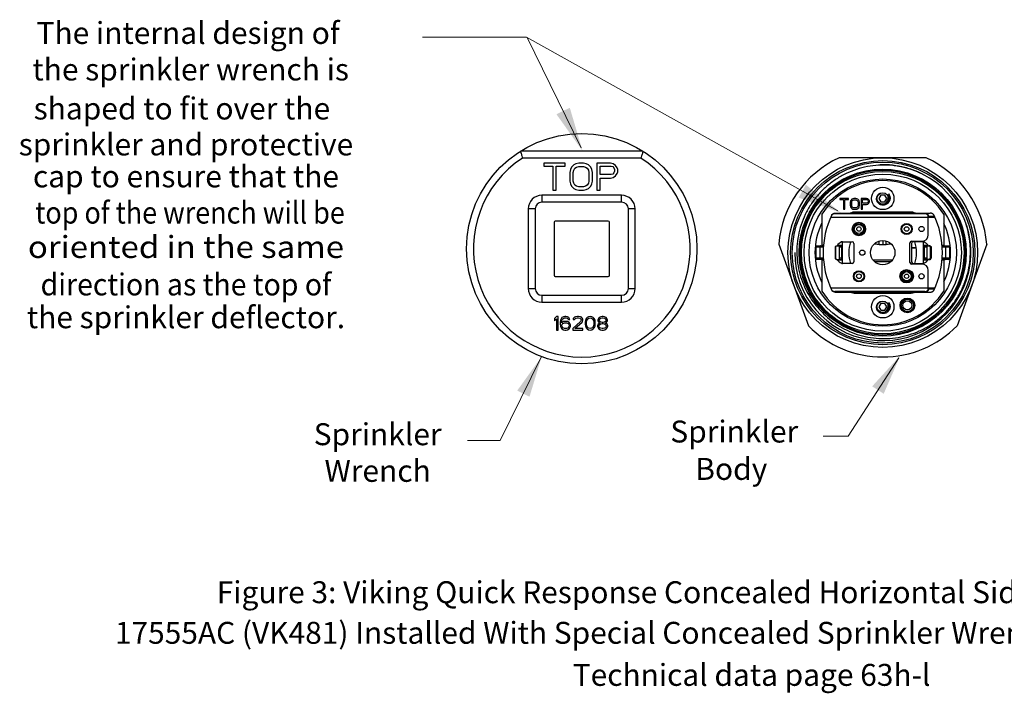
# Model space of a CAD drawing. Extents: x -10.4 to 5.8, y -43.8 to -37.6.
# Drawn here: x -10.4 to -1.3, y -43.8 to -37.6 of the extents above; entities that cross this region are included whole.
import ezdxf
from ezdxf.enums import TextEntityAlignment as Align

# ---------------------------------------------------------------- set-up
doc = ezdxf.new("R2010")
doc.units = 0
doc.header["$LTSCALE"] = 0.2
doc.header["$MEASUREMENT"] = 0
doc.linetypes.add('DASHED2', pattern=[0.375, 0.25, -0.125])
doc.layers.get('0').update_dxf_attribs({"linetype": 'CONTINUOUS'})
doc.layers.add('3', color=3, linetype='CONTINUOUS')
doc.layers.add('PHAM', color=7, linetype='DASHED2')

msp = doc.modelspace()

# ---------------------------------------------------------------- linework, layer by layer
at = {"color": 7, "lineweight": 20}
for p, q in [((-6.636, -37.7374), (-5.6767, -37.7374)), ((-5.9195, -41.4613), (-6.22, -41.4613)), ((-2.7093, -41.4208), (-2.9407, -41.4208))]:
    msp.add_line(p, q, dxfattribs=at)
for p, q in [((-4.6026, -38.7914), (-5.732, -38.7914)), ((-4.621, -38.8544), (-5.7136, -38.8544)), ((-1.9899, -38.8524), (-2.7919, -38.8524)), ((-5.5173, -38.9014), (-5.5173, -38.928)), ((-5.3194, -38.9014), (-5.5173, -38.9014)), ((-5.5173, -38.928), (-5.434, -38.928)), ((-5.434, -38.928), (-5.434, -39.1514)), ((-5.4027, -39.1514), (-5.4027, -38.928)), ((-5.4027, -38.928), (-5.3194, -38.928)), ((-5.3194, -38.928), (-5.3194, -38.9014)), ((-5.2725, -38.9599), (-5.2777, -38.9865)), ((-5.2621, -38.9387), (-5.2725, -38.9599)), ((-5.2413, -38.9174), (-5.2621, -38.9387)), ((-5.2204, -38.9068), (-5.2413, -38.9174)), ((-5.2413, -38.9653), (-5.2309, -38.9493)), ((-5.2309, -38.9493), (-5.2152, -38.9387)), ((-5.1944, -38.9014), (-5.2204, -38.9068)), ((-5.2152, -38.9387), (-5.1944, -38.9334)), ((-5.1527, -38.9014), (-5.1944, -38.9014)), ((-5.1944, -38.9334), (-5.1527, -38.9334)), ((-5.1267, -38.9068), (-5.1527, -38.9014)), ((-5.1527, -38.9334), (-5.1319, -38.9387)), ((-5.1319, -38.9387), (-5.1163, -38.9493)), ((-5.1059, -38.9174), (-5.1267, -38.9068)), ((-5.1163, -38.9493), (-5.1059, -38.9653)), ((-5.085, -38.9387), (-5.1059, -38.9174)), ((-5.0746, -38.9599), (-5.085, -38.9387)), ((-5.0694, -38.9865), (-5.0746, -38.9599)), ((-5.0277, -38.9014), (-5.0277, -39.1514)), ((-4.9027, -38.9014), (-5.0277, -38.9014)), ((-4.9965, -39.0078), (-4.9965, -38.928)), ((-4.9965, -38.928), (-4.8975, -38.928)), ((-4.8767, -38.9068), (-4.9027, -38.9014)), ((-4.8975, -38.928), (-4.8819, -38.9334)), ((-4.8819, -38.9334), (-4.8715, -38.944)), ((-4.8559, -38.9227), (-4.8767, -38.9068)), ((-4.8715, -38.944), (-4.8663, -38.9599)), ((-4.8663, -38.9599), (-4.8663, -38.9759)), ((-4.8402, -38.944), (-4.8559, -38.9227)), ((-4.835, -38.9599), (-4.8402, -38.944)), ((-4.835, -38.9812), (-4.835, -38.9599)), ((-5.2777, -38.9865), (-5.2777, -39.0663)), ((-5.2465, -38.9865), (-5.2413, -38.9653)), ((-5.2465, -39.0663), (-5.2465, -38.9865)), ((-5.1059, -38.9653), (-5.1006, -38.9865)), ((-5.1006, -38.9865), (-5.1006, -39.0663)), ((-5.0694, -39.0663), (-5.0694, -38.9865)), ((-4.8975, -39.0078), (-4.9965, -39.0078)), ((-4.9965, -39.1514), (-4.9965, -39.0397)), ((-4.9965, -39.0397), (-4.9027, -39.0397)), ((-4.9027, -39.0397), (-4.8767, -39.0344)), ((-4.8819, -39.0025), (-4.8975, -39.0078)), ((-4.8715, -38.9919), (-4.8819, -39.0025)), ((-4.8767, -39.0344), (-4.8559, -39.0185)), ((-4.8663, -38.9759), (-4.8715, -38.9919)), ((-4.8559, -39.0185), (-4.8402, -38.9972)), ((-4.8402, -38.9972), (-4.835, -38.9812)), ((-5.2777, -39.0663), (-5.2725, -39.0929)), ((-5.2725, -39.0929), (-5.2621, -39.1142)), ((-5.2621, -39.1142), (-5.2413, -39.1355)), ((-5.2413, -39.0876), (-5.2465, -39.0663)), ((-5.2309, -39.1036), (-5.2413, -39.0876)), ((-5.2413, -39.1355), (-5.2204, -39.1461)), ((-5.2152, -39.1142), (-5.2309, -39.1036)), ((-5.1944, -39.1195), (-5.2152, -39.1142)), ((-5.1527, -39.1195), (-5.1944, -39.1195)), ((-5.1319, -39.1142), (-5.1527, -39.1195)), ((-5.1163, -39.1036), (-5.1319, -39.1142)), ((-5.1267, -39.1461), (-5.1059, -39.1355)), ((-5.1059, -39.0876), (-5.1163, -39.1036)), ((-5.1006, -39.0663), (-5.1059, -39.0876)), ((-5.1059, -39.1355), (-5.085, -39.1142)), ((-5.085, -39.1142), (-5.0746, -39.0929)), ((-5.0746, -39.0929), (-5.0694, -39.0663)), ((-5.5343, -39.1984), (-5.5343, -39.2614)), ((-4.8003, -39.1984), (-5.5343, -39.1984)), ((-5.434, -39.1514), (-5.4027, -39.1514)), ((-5.2204, -39.1461), (-5.1944, -39.1514)), ((-5.1944, -39.1514), (-5.1527, -39.1514)), ((-5.1527, -39.1514), (-5.1267, -39.1461)), ((-5.0277, -39.1514), (-4.9965, -39.1514)), ((-4.8003, -39.2614), (-4.8003, -39.1984)), ((-2.7859, -39.2274), (-2.7859, -39.238)), ((-2.7067, -39.2274), (-2.7859, -39.2274)), ((-2.7067, -39.238), (-2.7067, -39.2274)), ((-2.6755, -39.2337), (-2.6838, -39.2423)), ((-2.6672, -39.2295), (-2.6755, -39.2337)), ((-2.6567, -39.2274), (-2.6672, -39.2295)), ((-2.6401, -39.2274), (-2.6567, -39.2274)), ((-2.6297, -39.2295), (-2.6401, -39.2274)), ((-2.6213, -39.2337), (-2.6297, -39.2295)), ((-2.613, -39.2423), (-2.6213, -39.2337)), ((-2.5901, -39.2274), (-2.5901, -39.3274)), ((-2.5401, -39.2274), (-2.5901, -39.2274)), ((-2.5297, -39.2295), (-2.5401, -39.2274)), ((-2.5213, -39.2359), (-2.5297, -39.2295)), ((-2.4091, -39.1959), (-2.4273, -39.2274)), ((-2.4273, -39.2274), (-2.4091, -39.2589)), ((-2.3727, -39.1959), (-2.4091, -39.1959)), ((-2.3545, -39.2274), (-2.3727, -39.1959)), ((-2.3727, -39.2589), (-2.3545, -39.2274)), ((-5.6603, -39.3244), (-5.6603, -40.0584)), ((-5.5973, -39.3244), (-5.6603, -39.3244)), ((-5.5973, -39.3244), (-5.5973, -40.0584)), ((-4.8003, -39.2614), (-5.5343, -39.2614)), ((-4.6743, -39.3244), (-4.7373, -39.3244)), ((-4.7373, -40.0584), (-4.7373, -39.3244)), ((-4.6743, -40.0584), (-4.6743, -39.3244)), ((-2.7859, -39.238), (-2.7526, -39.238)), ((-2.7526, -39.238), (-2.7526, -39.3274)), ((-2.7401, -39.3274), (-2.7401, -39.238)), ((-2.7401, -39.238), (-2.7067, -39.238)), ((-2.688, -39.2508), (-2.6901, -39.2614)), ((-2.6901, -39.2614), (-2.6901, -39.2933)), ((-2.6901, -39.2933), (-2.688, -39.304)), ((-2.6838, -39.2423), (-2.688, -39.2508)), ((-2.688, -39.304), (-2.6838, -39.3125)), ((-2.6838, -39.3125), (-2.6755, -39.321)), ((-2.6776, -39.2614), (-2.6755, -39.2529)), ((-2.6776, -39.2933), (-2.6776, -39.2614)), ((-2.6755, -39.3018), (-2.6776, -39.2933)), ((-2.6755, -39.2529), (-2.6713, -39.2465)), ((-2.6713, -39.3082), (-2.6755, -39.3018)), ((-2.6755, -39.321), (-2.6672, -39.3252)), ((-2.6713, -39.2465), (-2.6651, -39.2423)), ((-2.6651, -39.3125), (-2.6713, -39.3082)), ((-2.6651, -39.2423), (-2.6567, -39.2401)), ((-2.6567, -39.3146), (-2.6651, -39.3125)), ((-2.6567, -39.2401), (-2.6401, -39.2401)), ((-2.6401, -39.3146), (-2.6567, -39.3146)), ((-2.6401, -39.2401), (-2.6317, -39.2423)), ((-2.6317, -39.3125), (-2.6401, -39.3146)), ((-2.6317, -39.2423), (-2.6255, -39.2465)), ((-2.6255, -39.3082), (-2.6317, -39.3125)), ((-2.6297, -39.3252), (-2.6213, -39.321)), ((-2.6255, -39.2465), (-2.6213, -39.2529)), ((-2.6213, -39.3018), (-2.6255, -39.3082)), ((-2.6213, -39.2529), (-2.6192, -39.2614)), ((-2.6192, -39.2933), (-2.6213, -39.3018)), ((-2.6213, -39.321), (-2.613, -39.3125)), ((-2.6192, -39.2614), (-2.6192, -39.2933)), ((-2.6088, -39.2508), (-2.613, -39.2423)), ((-2.613, -39.3125), (-2.6088, -39.304)), ((-2.6067, -39.2614), (-2.6088, -39.2508)), ((-2.6088, -39.304), (-2.6067, -39.2933)), ((-2.6067, -39.2933), (-2.6067, -39.2614)), ((-2.5776, -39.2699), (-2.5776, -39.238)), ((-2.5776, -39.238), (-2.538, -39.238)), ((-2.538, -39.2699), (-2.5776, -39.2699)), ((-2.5776, -39.3274), (-2.5776, -39.2827)), ((-2.5776, -39.2827), (-2.5401, -39.2827)), ((-2.5401, -39.2827), (-2.5297, -39.2806)), ((-2.538, -39.238), (-2.5317, -39.2401)), ((-2.5317, -39.2678), (-2.538, -39.2699)), ((-2.5317, -39.2401), (-2.5276, -39.2444)), ((-2.5276, -39.2635), (-2.5317, -39.2678)), ((-2.5297, -39.2806), (-2.5213, -39.2742)), ((-2.5276, -39.2444), (-2.5255, -39.2508)), ((-2.5255, -39.2572), (-2.5276, -39.2635)), ((-2.5255, -39.2508), (-2.5255, -39.2572)), ((-2.5151, -39.2444), (-2.5213, -39.2359)), ((-2.5213, -39.2742), (-2.5151, -39.2657)), ((-2.513, -39.2508), (-2.5151, -39.2444)), ((-2.5151, -39.2657), (-2.513, -39.2593)), ((-2.513, -39.2593), (-2.513, -39.2508)), ((-2.4091, -39.2589), (-2.3727, -39.2589)), ((-2.9534, -39.3727), (-2.9534, -39.6649)), ((-2.8715, -39.4015), (-1.9103, -39.4015)), ((-2.8706, -39.3994), (-1.9709, -39.3994)), ((-2.0022, -39.3684), (-2.8319, -39.3684)), ((-2.8295, -39.3635), (-1.9523, -39.3635)), ((-2.7526, -39.3274), (-2.7401, -39.3274)), ((-2.6672, -39.3252), (-2.6567, -39.3274)), ((-2.6567, -39.3274), (-2.6401, -39.3274)), ((-2.1409, -39.3524), (-2.6409, -39.3524)), ((-2.6401, -39.3274), (-2.6297, -39.3252)), ((-2.5901, -39.3274), (-2.5776, -39.3274)), ((-2.0022, -39.3635), (-2.0022, -39.3684)), ((-1.9709, -39.5624), (-1.9709, -39.3905)), ((-1.9135, -39.3944), (-1.9709, -39.3944)), ((-1.8284, -39.3727), (-1.8284, -39.6649)), ((-5.4223, -39.4464), (-5.4223, -39.9364)), ((-4.9223, -39.4364), (-5.4123, -39.4364)), ((-4.9123, -39.9364), (-4.9123, -39.4464)), ((-3.3503, -39.6498), (-3.076, -40.4034)), ((-3.0123, -39.6749), (-2.9381, -39.6749)), ((-3.0116, -39.6649), (-2.9376, -39.6649)), ((-3.0058, -39.7799), (-3.0058, -39.6749)), ((-2.9675, -39.7799), (-2.9675, -39.6749)), ((-2.9534, -39.6599), (-2.9374, -39.6599)), ((-2.8186, -39.6649), (-2.7777, -39.6649)), ((-2.809, -39.6599), (-2.7659, -39.6599)), ((-2.789, -39.7799), (-2.789, -39.6749)), ((-2.789, -39.6749), (-2.7677, -39.6749)), ((-2.7677, -39.7799), (-2.7677, -39.6749)), ((-2.7659, -39.6275), (-2.7659, -39.8272)), ((-2.7636, -39.6274), (-2.6719, -39.6274)), ((-2.6569, -39.6424), (-2.6569, -39.8124)), ((-2.4225, -39.6519), (-2.4225, -39.6199)), ((-2.4225, -39.6519), (-2.3593, -39.6519)), ((-2.3909, -39.6149), (-2.3909, -39.6519)), ((-2.3593, -39.6519), (-2.3593, -39.6199)), ((-2.1409, -39.8174), (-2.1409, -39.6374)), ((-2.1259, -39.6224), (-2.0309, -39.6224)), ((-2.1249, -39.6424), (-2.1249, -39.8124)), ((-2.1249, -39.6799), (-2.082, -39.6799)), ((-2.1249, -39.6829), (-2.0819, -39.6829)), ((-2.0182, -39.6274), (-2.1099, -39.6274)), ((-2.0159, -39.8272), (-2.0159, -39.6275)), ((-2.0159, -39.6599), (-1.9728, -39.6599)), ((-2.009, -39.6749), (-1.9856, -39.6749)), ((-2.009, -39.6749), (-2.009, -39.7799)), ((-1.9989, -39.6649), (-1.9567, -39.6649)), ((-1.9856, -39.6749), (-1.9856, -39.7799)), ((-1.9521, -39.6749), (-1.9459, -39.6749)), ((-1.9521, -39.6749), (-1.9521, -39.7799)), ((-1.9459, -39.6749), (-1.9459, -39.7799)), ((-1.8444, -39.6599), (-1.8284, -39.6599)), ((-1.8442, -39.6649), (-1.7702, -39.6649)), ((-1.8437, -39.6749), (-1.7695, -39.6749)), ((-1.8125, -39.6749), (-1.8125, -39.7799)), ((-1.7755, -39.6749), (-1.7755, -39.7799)), ((-1.4315, -39.6498), (-1.7058, -40.4034)), ((-2.9381, -39.7799), (-3.0123, -39.7799)), ((-2.9376, -39.7899), (-3.0116, -39.7899)), ((-2.9534, -39.7899), (-2.9534, -40.0821)), ((-2.9534, -39.7949), (-2.9374, -39.7949)), ((-2.8186, -39.7899), (-2.7777, -39.7899)), ((-2.809, -39.7949), (-2.7659, -39.7949)), ((-2.7677, -39.7799), (-2.789, -39.7799)), ((-2.6719, -39.8274), (-2.7636, -39.8274)), ((-2.4821, -39.7927), (-2.2997, -39.7927)), ((-2.4684, -39.8086), (-2.3134, -39.8086)), ((-2.0309, -39.8324), (-2.1259, -39.8324)), ((-2.1099, -39.8274), (-2.0182, -39.8274)), ((-2.0159, -39.7949), (-1.9728, -39.7949)), ((-1.9856, -39.7799), (-2.009, -39.7799)), ((-1.9567, -39.7899), (-1.9989, -39.7899)), ((-1.9459, -39.7799), (-1.9521, -39.7799)), ((-1.8444, -39.7949), (-1.8284, -39.7949)), ((-1.7702, -39.7899), (-1.8442, -39.7899)), ((-1.7695, -39.7799), (-1.8437, -39.7799)), ((-1.8284, -39.7899), (-1.8284, -40.0821)), ((-5.4123, -39.9464), (-4.9223, -39.9464)), ((-1.9709, -40.0691), (-1.9709, -39.8924)), ((-5.6603, -40.0584), (-5.5973, -40.0584)), ((-5.5343, -40.1214), (-4.8003, -40.1214)), ((-5.5343, -40.1214), (-5.5343, -40.1844)), ((-4.8003, -40.1844), (-4.8003, -40.1214)), ((-4.7373, -40.0584), (-4.6743, -40.0584)), ((-2.8715, -40.0532), (-1.9103, -40.0532)), ((-1.9709, -40.0553), (-2.8706, -40.0553)), ((-2.0022, -40.0863), (-2.8319, -40.0863)), ((-2.8295, -40.0912), (-1.9523, -40.0912)), ((-2.6409, -40.1024), (-2.1409, -40.1024)), ((-2.0022, -40.0863), (-2.0022, -40.0912)), ((-1.9709, -40.0603), (-1.9135, -40.0603)), ((-5.5343, -40.1844), (-4.8003, -40.1844)), ((-2.4091, -40.1959), (-2.4273, -40.2274)), ((-2.4273, -40.2274), (-2.4091, -40.2589)), ((-2.3727, -40.1959), (-2.4091, -40.1959)), ((-2.3545, -40.2274), (-2.3727, -40.1959)), ((-2.3727, -40.2589), (-2.3545, -40.2274)), ((-5.4017, -40.3164), (-5.4173, -40.3351)), ((-5.3861, -40.3164), (-5.4017, -40.3164)), ((-5.3861, -40.4414), (-5.3861, -40.3164)), ((-5.3366, -40.3191), (-5.3496, -40.3271)), ((-5.3236, -40.3164), (-5.3366, -40.3191)), ((-5.3131, -40.3164), (-5.3236, -40.3164)), ((-5.3001, -40.3191), (-5.3131, -40.3164)), ((-5.2871, -40.3271), (-5.3001, -40.3191)), ((-5.2246, -40.3191), (-5.235, -40.3244)), ((-5.2064, -40.3164), (-5.2246, -40.3191)), ((-5.196, -40.3164), (-5.2064, -40.3164)), ((-5.1803, -40.3191), (-5.196, -40.3164)), ((-5.1699, -40.3244), (-5.1803, -40.3191)), ((-5.1048, -40.3191), (-5.1178, -40.3271)), ((-5.0892, -40.3164), (-5.1048, -40.3191)), ((-5.0736, -40.3191), (-5.0892, -40.3164)), ((-5.0605, -40.3271), (-5.0736, -40.3191)), ((-4.9928, -40.3191), (-5.0059, -40.3271)), ((-4.9798, -40.3164), (-4.9928, -40.3191)), ((-4.9694, -40.3164), (-4.9798, -40.3164)), ((-4.9564, -40.3191), (-4.9694, -40.3164)), ((-4.9434, -40.3271), (-4.9564, -40.3191)), ((-2.4091, -40.2589), (-2.3727, -40.2589)), ((-5.4173, -40.3351), (-5.4173, -40.3563)), ((-5.4173, -40.3563), (-5.4017, -40.3377)), ((-5.4017, -40.3377), (-5.4017, -40.4414)), ((-5.3626, -40.351), (-5.3652, -40.3696)), ((-5.3652, -40.3696), (-5.3652, -40.3882)), ((-5.3652, -40.3882), (-5.3626, -40.4069)), ((-5.3574, -40.3377), (-5.3626, -40.351)), ((-5.3626, -40.4069), (-5.3574, -40.4202)), ((-5.3496, -40.3271), (-5.3574, -40.3377)), ((-5.3522, -40.3696), (-5.3496, -40.3537)), ((-5.3366, -40.3643), (-5.3522, -40.3749)), ((-5.3522, -40.3749), (-5.3522, -40.3696)), ((-5.3496, -40.3537), (-5.347, -40.3457)), ((-5.3496, -40.3962), (-5.347, -40.3882)), ((-5.3496, -40.4042), (-5.3496, -40.3962)), ((-5.347, -40.4122), (-5.3496, -40.4042)), ((-5.347, -40.3457), (-5.3418, -40.3377)), ((-5.347, -40.3882), (-5.3418, -40.3829)), ((-5.3418, -40.4202), (-5.347, -40.4122)), ((-5.3418, -40.3377), (-5.334, -40.3324)), ((-5.3418, -40.3829), (-5.334, -40.3776)), ((-5.3236, -40.3616), (-5.3366, -40.3643)), ((-5.334, -40.3324), (-5.3262, -40.3297)), ((-5.334, -40.3776), (-5.3262, -40.3749)), ((-5.3262, -40.3297), (-5.3105, -40.3297)), ((-5.3262, -40.3749), (-5.3079, -40.3749)), ((-5.3105, -40.3616), (-5.3236, -40.3616)), ((-5.3105, -40.3297), (-5.3027, -40.3324)), ((-5.2975, -40.3643), (-5.3105, -40.3616)), ((-5.3079, -40.3749), (-5.3001, -40.3776)), ((-5.3027, -40.3324), (-5.2949, -40.3377)), ((-5.3001, -40.3776), (-5.2923, -40.3829)), ((-5.2845, -40.3723), (-5.2975, -40.3643)), ((-5.2949, -40.3377), (-5.2897, -40.3457)), ((-5.2923, -40.3829), (-5.2871, -40.3882)), ((-5.2871, -40.4122), (-5.2923, -40.4202)), ((-5.2897, -40.3457), (-5.2767, -40.3457)), ((-5.2793, -40.3377), (-5.2871, -40.3271)), ((-5.2871, -40.3882), (-5.2845, -40.3962)), ((-5.2845, -40.4042), (-5.2871, -40.4122)), ((-5.2767, -40.3803), (-5.2845, -40.3723)), ((-5.2845, -40.3962), (-5.2845, -40.4042)), ((-5.2767, -40.3457), (-5.2793, -40.3377)), ((-5.2715, -40.3936), (-5.2767, -40.3803)), ((-5.2767, -40.4202), (-5.2715, -40.4069)), ((-5.2715, -40.4069), (-5.2715, -40.3936)), ((-5.1777, -40.3616), (-5.2506, -40.4281)), ((-5.2454, -40.3351), (-5.248, -40.3457)), ((-5.248, -40.3457), (-5.235, -40.3457)), ((-5.235, -40.3244), (-5.2454, -40.3351)), ((-5.235, -40.3457), (-5.2298, -40.3377)), ((-5.2298, -40.3377), (-5.222, -40.3324)), ((-5.2298, -40.4281), (-5.1647, -40.3696)), ((-5.222, -40.3324), (-5.209, -40.3297)), ((-5.209, -40.3297), (-5.1986, -40.3297)), ((-5.1986, -40.3297), (-5.1855, -40.3324)), ((-5.1855, -40.3324), (-5.1777, -40.3377)), ((-5.1777, -40.3377), (-5.1725, -40.3457)), ((-5.1725, -40.351), (-5.1777, -40.3616)), ((-5.1725, -40.3457), (-5.1725, -40.351)), ((-5.1595, -40.3351), (-5.1699, -40.3244)), ((-5.1647, -40.3696), (-5.1595, -40.3616)), ((-5.1569, -40.3457), (-5.1595, -40.3351)), ((-5.1595, -40.3616), (-5.1569, -40.351)), ((-5.1569, -40.351), (-5.1569, -40.3457)), ((-5.1335, -40.3537), (-5.1361, -40.367)), ((-5.1361, -40.367), (-5.1361, -40.3909)), ((-5.1361, -40.3909), (-5.1335, -40.4042)), ((-5.1309, -40.3457), (-5.1335, -40.3537)), ((-5.1335, -40.4042), (-5.1309, -40.4122)), ((-5.1256, -40.3351), (-5.1309, -40.3457)), ((-5.1309, -40.4122), (-5.1256, -40.4228)), ((-5.1178, -40.3271), (-5.1256, -40.3351)), ((-5.123, -40.3696), (-5.1204, -40.3537)), ((-5.123, -40.3882), (-5.123, -40.3696)), ((-5.1204, -40.4042), (-5.123, -40.3882)), ((-5.1204, -40.3537), (-5.11, -40.3377)), ((-5.11, -40.4202), (-5.1204, -40.4042)), ((-5.11, -40.3377), (-5.1022, -40.3324)), ((-5.1022, -40.3324), (-5.0892, -40.3297)), ((-5.0892, -40.3297), (-5.0762, -40.3324)), ((-5.0762, -40.3324), (-5.0684, -40.3377)), ((-5.0684, -40.3377), (-5.0579, -40.3537)), ((-5.0579, -40.4042), (-5.0684, -40.4202)), ((-5.0527, -40.3351), (-5.0605, -40.3271)), ((-5.0579, -40.3537), (-5.0553, -40.3696)), ((-5.0553, -40.3882), (-5.0579, -40.4042)), ((-5.0553, -40.3696), (-5.0553, -40.3882)), ((-5.0475, -40.3457), (-5.0527, -40.3351)), ((-5.0527, -40.4228), (-5.0475, -40.4122)), ((-5.0449, -40.3537), (-5.0475, -40.3457)), ((-5.0475, -40.4122), (-5.0449, -40.4042)), ((-5.0423, -40.367), (-5.0449, -40.3537)), ((-5.0449, -40.4042), (-5.0423, -40.3909)), ((-5.0423, -40.3909), (-5.0423, -40.367)), ((-5.0163, -40.3882), (-5.0215, -40.4015)), ((-5.0215, -40.4015), (-5.0215, -40.4095)), ((-5.0215, -40.4095), (-5.0163, -40.4228)), ((-5.0137, -40.3351), (-5.0189, -40.3484)), ((-5.0189, -40.3484), (-5.0189, -40.3563)), ((-5.0189, -40.3563), (-5.0137, -40.367)), ((-5.0059, -40.3803), (-5.0163, -40.3882)), ((-5.0059, -40.3271), (-5.0137, -40.3351)), ((-5.0137, -40.367), (-5.0059, -40.3749)), ((-5.0085, -40.4015), (-5.0006, -40.3909)), ((-5.0085, -40.4095), (-5.0085, -40.4015)), ((-5.0006, -40.4202), (-5.0085, -40.4095)), ((-5.0059, -40.3484), (-5.0006, -40.3404)), ((-5.0059, -40.3537), (-5.0059, -40.3484)), ((-5.0006, -40.3616), (-5.0059, -40.3537)), ((-5.0059, -40.3749), (-5.0006, -40.3776)), ((-5.0006, -40.3776), (-5.0059, -40.3803)), ((-5.0006, -40.3404), (-4.9902, -40.3324)), ((-4.9902, -40.3696), (-5.0006, -40.3616)), ((-5.0006, -40.3909), (-4.9902, -40.3856)), ((-4.9902, -40.3324), (-4.9798, -40.3297)), ((-4.9798, -40.3723), (-4.9902, -40.3696)), ((-4.9902, -40.3856), (-4.9798, -40.3829)), ((-4.9798, -40.3297), (-4.9694, -40.3297)), ((-4.9694, -40.3723), (-4.9798, -40.3723)), ((-4.9798, -40.3829), (-4.9694, -40.3829)), ((-4.9694, -40.3297), (-4.959, -40.3324)), ((-4.959, -40.3696), (-4.9694, -40.3723)), ((-4.9694, -40.3829), (-4.959, -40.3856)), ((-4.959, -40.3324), (-4.9486, -40.3404)), ((-4.9486, -40.3616), (-4.959, -40.3696)), ((-4.959, -40.3856), (-4.9486, -40.3909)), ((-4.9486, -40.3404), (-4.9434, -40.3484)), ((-4.9434, -40.3537), (-4.9486, -40.3616)), ((-4.9486, -40.3776), (-4.9434, -40.3749)), ((-4.9434, -40.3803), (-4.9486, -40.3776)), ((-4.9486, -40.3909), (-4.9408, -40.4015)), ((-4.9408, -40.4095), (-4.9486, -40.4202)), ((-4.9355, -40.3351), (-4.9434, -40.3271)), ((-4.9434, -40.3484), (-4.9434, -40.3537)), ((-4.9434, -40.3749), (-4.9355, -40.367)), ((-4.9329, -40.3882), (-4.9434, -40.3803)), ((-4.9408, -40.4015), (-4.9408, -40.4095)), ((-4.9303, -40.3484), (-4.9355, -40.3351)), ((-4.9355, -40.367), (-4.9303, -40.3563)), ((-4.9277, -40.4015), (-4.9329, -40.3882)), ((-4.9329, -40.4228), (-4.9277, -40.4095)), ((-4.9303, -40.3563), (-4.9303, -40.3484)), ((-4.9277, -40.4095), (-4.9277, -40.4015)), ((-5.4017, -40.4414), (-5.3861, -40.4414)), ((-5.3574, -40.4202), (-5.3496, -40.4308)), ((-5.3496, -40.4308), (-5.3366, -40.4388)), ((-5.334, -40.4255), (-5.3418, -40.4202)), ((-5.3366, -40.4388), (-5.3236, -40.4414)), ((-5.3262, -40.4281), (-5.334, -40.4255)), ((-5.3079, -40.4281), (-5.3262, -40.4281)), ((-5.3236, -40.4414), (-5.3105, -40.4414)), ((-5.3105, -40.4414), (-5.2975, -40.4388)), ((-5.3001, -40.4255), (-5.3079, -40.4281)), ((-5.2923, -40.4202), (-5.3001, -40.4255)), ((-5.2975, -40.4388), (-5.2845, -40.4308)), ((-5.2845, -40.4308), (-5.2767, -40.4202)), ((-5.2506, -40.4281), (-5.2506, -40.4414)), ((-5.2506, -40.4414), (-5.1569, -40.4414)), ((-5.1569, -40.4281), (-5.2298, -40.4281)), ((-5.1569, -40.4414), (-5.1569, -40.4281)), ((-5.1256, -40.4228), (-5.1178, -40.4308)), ((-5.1178, -40.4308), (-5.1048, -40.4388)), ((-5.1022, -40.4255), (-5.11, -40.4202)), ((-5.1048, -40.4388), (-5.0892, -40.4414)), ((-5.0892, -40.4281), (-5.1022, -40.4255)), ((-5.0762, -40.4255), (-5.0892, -40.4281)), ((-5.0892, -40.4414), (-5.0736, -40.4388)), ((-5.0684, -40.4202), (-5.0762, -40.4255)), ((-5.0736, -40.4388), (-5.0605, -40.4308)), ((-5.0605, -40.4308), (-5.0527, -40.4228)), ((-5.0163, -40.4228), (-5.0085, -40.4308)), ((-5.0085, -40.4308), (-4.9954, -40.4388)), ((-4.9902, -40.4255), (-5.0006, -40.4202)), ((-4.9954, -40.4388), (-4.9824, -40.4414)), ((-4.9798, -40.4281), (-4.9902, -40.4255)), ((-4.9824, -40.4414), (-4.9668, -40.4414)), ((-4.9694, -40.4281), (-4.9798, -40.4281)), ((-4.959, -40.4255), (-4.9694, -40.4281)), ((-4.9668, -40.4414), (-4.9538, -40.4388)), ((-4.9486, -40.4202), (-4.959, -40.4255)), ((-4.9538, -40.4388), (-4.9408, -40.4308)), ((-4.9408, -40.4308), (-4.9329, -40.4228))]:
    msp.add_line(p, q)
at = {"lineweight": 0}
for p, q in [((-2.8232, -39.6749), (-2.8293, -39.6749)), ((-2.8293, -39.6749), (-2.8293, -39.7799)), ((-2.8232, -39.6749), (-2.8232, -39.7799)), ((-2.8293, -39.7799), (-2.8232, -39.7799))]:
    msp.add_line(p, q, dxfattribs=at)
for centre, radius in [((-5.1673, -39.6914), 1.0625), ((-2.3909, -39.7274), 0.875), ((-2.3909, -39.7274), 0.85), ((-2.3909, -39.7274), 0.835), ((-2.3909, -39.7274), 0.7705), ((-2.3909, -39.7274), 0.7605), ((-2.3909, -39.7274), 0.75), ((-2.3909, -39.7274), 0.725), ((-2.3909, -39.7274), 0.68), ((-2.3909, -39.2274), 0.1032), ((-2.3909, -39.2274), 0.0532), ((-2.6109, -39.5094), 0.0622), ((-2.6109, -39.5094), 0.0522), ((-2.6109, -39.5094), 0.0424), ((-2.6109, -39.5094), 0.0202), ((-2.1709, -39.5094), 0.0512), ((-2.1709, -39.5094), 0.0444), ((-2.1709, -39.5094), 0.021), ((-2.0329, -39.5094), 0.0243), ((-2.3909, -39.7274), 0.1125), ((-2.5799, -39.7274), 0.0243), ((-2.6109, -39.9454), 0.0512), ((-2.6109, -39.9454), 0.0444), ((-2.6109, -39.9454), 0.021), ((-2.1709, -39.9454), 0.0622), ((-2.1709, -39.9454), 0.0522), ((-2.1709, -39.9454), 0.0424), ((-2.1709, -39.9454), 0.0202), ((-2.0329, -39.9454), 0.0243), ((-2.3909, -40.2274), 0.1032), ((-2.3909, -40.2274), 0.0532), ((-2.1637, -40.2145), 0.068), ((-2.1637, -40.2145), 0.0625), ((-2.1637, -40.2145), 0.057), ((-2.1637, -40.2145), 0.042)]:
    msp.add_circle(centre, radius)
for centre, radius, start, end in [((-5.1673, -39.6914), 0.9995, 123.13146, 56.86854), ((-2.3909, -39.7274), 0.9625, 114.61998, 175.38002), ((-2.3909, -39.7274), 0.9625, 4.61998, 65.38002), ((-2.3909, -39.7274), 0.8125, 180, 63.15851), ((-2.3909, -39.7274), 0.665, 32.2353, 147.7647), ((-5.5343, -39.3244), 0.126, 90, 180), ((-4.8003, -39.3244), 0.126, 0, 90), ((-5.5343, -39.3244), 0.063, 90, 180), ((-4.8003, -39.3244), 0.063, 0, 90), ((-2.1409, -39.7274), 0.8, 154.16847, 205.83153), ((-2.6409, -39.4774), 0.125, 90, 114.0665), ((-2.1409, -39.4774), 0.125, 65.9335, 90), ((-2.6409, -39.7274), 0.8, 334.16847, 25.83153), ((-5.4123, -39.4464), 0.01, 90, 180), ((-4.9223, -39.4464), 0.01, 0, 90), ((-2.3909, -39.7274), 0.625, 154.3766, 205.6234), ((-2.3909, -39.7274), 0.625, 334.3766, 25.6234), ((-2.0309, -39.5624), 0.06, 270, 0), ((-2.7235, -39.7274), 0.109, 115.27683, 144.89224), ((-2.7777, -39.6749), 0.01, 0, 90), ((-2.7636, -39.6424), 0.015, 90, 115.27683), ((-2.3909, -39.7274), 0.3125, 161.32037, 198.67963), ((-2.6719, -39.6424), 0.015, 0, 90), ((-2.1259, -39.6374), 0.015, 90, 180), ((-2.1099, -39.6424), 0.015, 90, 180), ((-2.3909, -39.7274), 0.3125, 341.32037, 18.67963), ((-2.0182, -39.6424), 0.015, 64.66196, 90), ((-2.0583, -39.7274), 0.109, 35.20638, 64.71475), ((-1.999, -39.6749), 0.01, 90, 180), ((-2.7235, -39.7274), 0.109, 215.10776, 244.72317), ((-2.7777, -39.7799), 0.01, 270, 0), ((-2.7636, -39.8124), 0.015, 244.72317, 270), ((-2.6719, -39.8124), 0.015, 270, 0), ((-2.1259, -39.8174), 0.015, 180, 270), ((-2.1099, -39.8124), 0.015, 180, 270), ((-2.0309, -39.8924), 0.06, 0, 90), ((-2.0182, -39.8124), 0.015, 270, 295.33804), ((-2.0583, -39.7274), 0.109, 295.28525, 324.79362), ((-1.999, -39.7799), 0.01, 180, 270), ((-5.4123, -39.9364), 0.01, 180, 270), ((-4.9223, -39.9364), 0.01, 270, 0), ((-5.5343, -40.0584), 0.126, 180, 270), ((-5.5343, -40.0584), 0.063, 180, 270), ((-4.8003, -40.0584), 0.126, 270, 0), ((-4.8003, -40.0584), 0.063, 270, 0), ((-2.3909, -39.7274), 0.665, 212.2353, 327.7647), ((-2.6409, -39.9774), 0.125, 245.9335, 270), ((-2.1409, -39.9774), 0.125, 270, 294.0665), ((-2.3909, -39.7274), 0.9625, 224.61998, 315.38002)]:
    msp.add_arc(centre, radius, start, end)
for points, start_tangent, end_tangent in [([(-5.732, -38.7914), (-5.7311, -38.7947), (-5.7284, -38.8039), (-5.7243, -38.818), (-5.7192, -38.8354), (-5.7136, -38.8544)], (0.276533, -0.961004), (0.285115, -0.958493)), ([(-4.6026, -38.7914), (-4.6035, -38.7947), (-4.6062, -38.8039), (-4.6103, -38.818), (-4.6154, -38.8354), (-4.621, -38.8544)], (-0.276533, -0.961004), (-0.285115, -0.958493)), ([(-2.024, -39.0024), (-2.1209, -38.9624), (-2.222, -38.9352), (-2.3255, -38.9213), (-2.4295, -38.9209), (-2.5325, -38.9338), (-2.6329, -38.9597), (-2.7292, -38.9984), (-2.8196, -39.0491), (-2.9027, -39.1111), (-2.977, -39.1832), (-3.0413, -39.2641), (-3.0943, -39.3522), (-3.1356, -39.4462), (-3.1643, -39.5447), (-3.1801, -39.6459), (-3.1828, -39.7483), (-3.1722, -39.8504), (-3.1484, -39.9501), (-3.1135, -40.0425), (-3.0706, -40.1244), (-3.0207, -40.1978), (-2.9631, -40.2647)], (-0.897664, 0.44068), (0.693635, -0.720327)), ([(-2.4134, -38.913), (-2.3005, -38.9183), (-2.1888, -38.9392), (-2.0813, -38.9755), (-2.0433, -38.9925)], (0.999732, 0.023144), (0.902058, -0.431614)), ([(-2.4134, -38.913), (-2.2946, -38.9204), (-2.2856, -38.9217)], (0.999939, 0.011062), (0.989291, -0.145956)), ([(-2.2856, -38.9217), (-2.2288, -38.9321)], (0.989291, -0.145956), (0.976416, -0.215897)), ([(-2.0239, -39.0021), (-2.0014, -39.014)], (0.890243, -0.455487), (0.875578, -0.483077)), ([(-2.3909, -39.2894), (-2.4046, -39.2871), (-2.4173, -39.2819), (-2.4285, -39.2739), (-2.4375, -39.2638), (-2.444, -39.2517), (-2.4475, -39.2385), (-2.4478, -39.2253), (-2.4451, -39.2124), (-2.4393, -39.2004), (-2.4311, -39.1903), (-2.4211, -39.1826), (-2.4096, -39.1775)], (-0.99871, 0.050773), (0.955181, 0.296023)), ([(-2.3357, -39.186), (-2.3287, -39.1992), (-2.3247, -39.2135), (-2.324, -39.2283), (-2.3264, -39.2426), (-2.332, -39.2561), (-2.3402, -39.2678), (-2.3507, -39.2773), (-2.3632, -39.2844), (-2.3769, -39.2885), (-2.3909, -39.2894)], (0.561889, -0.827213), (-0.99871, 0.050773)), ([(-2.35, -39.2615), (-2.341, -39.2526), (-2.334, -39.2414), (-2.3297, -39.2285), (-2.3284, -39.2145), (-2.3304, -39.2), (-2.3357, -39.186)], (0.791701, 0.610908), (-0.455928, 0.890016)), ([(-2.3497, -39.2479), (-2.3456, -39.2413), (-2.3425, -39.2339), (-2.3407, -39.2259), (-2.3402, -39.2176), (-2.3412, -39.209)], (0.602603, 0.798041), (-0.190587, 0.98167)), ([(-2.3751, -39.2779), (-2.3695, -39.2747), (-2.3647, -39.271), (-2.3606, -39.267), (-2.357, -39.2628), (-2.354, -39.2581), (-2.3516, -39.2531), (-2.3497, -39.2479)], (0.894197, 0.447674), (0.272994, 0.962016)), ([(-2.8607, -39.3797), (-2.8634, -39.3838)], (-0.642414, -0.766357), (-0.429416, -0.903107)), ([(-2.861, -39.3788), (-2.8583, -39.3747), (-2.8543, -39.3709), (-2.8492, -39.3678), (-2.8432, -39.3655), (-2.8365, -39.364), (-2.8295, -39.3635)], (0.435727, 0.900079), (1, 0)), ([(-2.8604, -39.3794), (-2.8607, -39.3797)], (-0.658007, -0.753012), (-0.642414, -0.766357)), ([(-2.8319, -39.3684), (-2.8389, -39.3689), (-2.8457, -39.3704), (-2.8516, -39.3728), (-2.8567, -39.3759), (-2.8604, -39.3794)], (-1, 0), (-0.658007, -0.753012)), ([(-2.8295, -39.3635), (-2.8307, -39.366), (-2.8319, -39.3684)], (-0.444583, -0.895738), (-0.438144, -0.898905)), ([(-2.0022, -39.3635), (-1.9941, -39.3642), (-1.9865, -39.3665), (-1.9801, -39.37), (-1.9751, -39.3745), (-1.972, -39.3799), (-1.9709, -39.3856)], (1, 0), (0, -1)), ([(-1.972, -39.3848), (-1.9751, -39.3795), (-1.9801, -39.3749), (-1.9865, -39.3714), (-1.9941, -39.3692), (-2.0022, -39.3684)], (-0.353128, 0.935575), (-1, 0)), ([(-1.9717, -39.3857), (-1.972, -39.3848)], (-0.300142, 0.953895), (-0.353128, 0.935575)), ([(-1.9709, -39.3905), (-1.9717, -39.3857)], (0, 1), (-0.300142, 0.953895)), ([(-1.9208, -39.3788), (-1.9235, -39.3747), (-1.9275, -39.3709), (-1.9326, -39.3678), (-1.9386, -39.3655), (-1.9453, -39.364), (-1.9523, -39.3635)], (-0.435727, 0.900079), (-1, 0)), ([(-1.5872, -39.6287), (-1.5898, -39.6076), (-1.6105, -39.506), (-1.6443, -39.4067)], (-0.109709, 0.993964), (-0.383445, 0.923564)), ([(-3.0006, -39.6649), (-3.0019, -39.6652), (-3.0031, -39.6661), (-3.0042, -39.6676), (-3.005, -39.6697), (-3.0056, -39.6722), (-3.0058, -39.6749)], (-1, 0), (0, -1)), ([(-2.9623, -39.6649), (-2.9636, -39.6652), (-2.9648, -39.6661), (-2.9659, -39.6676), (-2.9668, -39.6697), (-2.9673, -39.6722), (-2.9675, -39.6749)], (-1, 0), (0, -1)), ([(-2.9631, -40.2647), (-2.9011, -40.3254), (-2.828, -40.3821), (-2.7434, -40.4327), (-2.6504, -40.4733), (-2.5527, -40.5017), (-2.4522, -40.5173), (-2.3505, -40.5199), (-2.2493, -40.5095), (-2.1501, -40.4861), (-2.0544, -40.4502), (-1.9637, -40.4021), (-1.8799, -40.3427), (-1.8042, -40.2729), (-1.7382, -40.1941), (-1.6828, -40.1074), (-1.6389, -40.0143), (-1.6072, -39.9163), (-1.5882, -39.8147), (-1.5824, -39.7109), (-1.5872, -39.6287)], (0.675352, -0.737496), (-0.109709, 0.993964)), ([(-2.789, -39.6749), (-2.7893, -39.6723), (-2.7903, -39.6699), (-2.7918, -39.6678), (-2.7939, -39.6662), (-2.7963, -39.6652), (-2.7988, -39.6649)], (0, 1), (-1, 0)), ([(-2.4225, -39.6519), (-2.4387, -39.6512), (-2.4546, -39.6493), (-2.4686, -39.6463)], (-1, 0), (-0.969156, 0.246448)), ([(-2.3132, -39.6463), (-2.3272, -39.6493), (-2.3431, -39.6512), (-2.3593, -39.6519)], (-0.969156, -0.246448), (-1, 0)), ([(-1.9757, -39.6649), (-1.9782, -39.6652), (-1.9806, -39.6662), (-1.9827, -39.6678), (-1.9842, -39.6699), (-1.9852, -39.6723), (-1.9856, -39.6749)], (-1, 0), (0, -1)), ([(-1.9572, -39.6661), (-1.9594, -39.6652), (-1.9619, -39.6649)], (-0.874961, 0.484194), (-1, 0)), ([(-1.9521, -39.6749), (-1.9524, -39.6723), (-1.9534, -39.6699), (-1.9549, -39.6678), (-1.957, -39.6662), (-1.9572, -39.6661)], (0, 1), (-0.874961, 0.484194)), ([(-1.9567, -39.6649), (-1.9544, -39.6651), (-1.9523, -39.6657), (-1.9502, -39.6668), (-1.9485, -39.6684), (-1.9471, -39.6702), (-1.9462, -39.6725), (-1.9459, -39.6749)], (1, 0), (0, -1)), ([(-1.8179, -39.6649), (-1.8165, -39.6652), (-1.8153, -39.6661), (-1.8141, -39.6676), (-1.8132, -39.6697), (-1.8127, -39.6722), (-1.8125, -39.6749)], (1, 0), (0, -1)), ([(-1.781, -39.6649), (-1.7796, -39.6652), (-1.7783, -39.6661), (-1.7772, -39.6676), (-1.7763, -39.6697), (-1.7757, -39.6722), (-1.7755, -39.6749)], (1, 0), (0, -1)), ([(-3.0006, -39.7899), (-3.0019, -39.7896), (-3.0031, -39.7886), (-3.0042, -39.7871), (-3.005, -39.785), (-3.0056, -39.7826), (-3.0058, -39.7799)], (-1, 0), (0, 1)), ([(-2.9623, -39.7899), (-2.9636, -39.7896), (-2.9648, -39.7886), (-2.9659, -39.7871), (-2.9668, -39.785), (-2.9673, -39.7826), (-2.9675, -39.7799)], (-1, 0), (0, 1)), ([(-2.7988, -39.7899), (-2.7963, -39.7895), (-2.7939, -39.7885), (-2.7918, -39.7869), (-2.7903, -39.7849), (-2.7893, -39.7824), (-2.789, -39.7799)], (1, 0), (0, 1)), ([(-1.9856, -39.7799), (-1.9852, -39.7824), (-1.9842, -39.7849), (-1.9827, -39.7869), (-1.9806, -39.7885), (-1.9782, -39.7895), (-1.9757, -39.7899)], (0, -1), (1, 0)), ([(-1.9619, -39.7899), (-1.9594, -39.7895), (-1.9572, -39.7886)], (1, 0), (0.874961, 0.484194)), ([(-1.9572, -39.7886), (-1.957, -39.7885), (-1.9549, -39.7869), (-1.9534, -39.7849), (-1.9524, -39.7824), (-1.9521, -39.7799)], (0.874961, 0.484194), (0, 1)), ([(-1.9567, -39.7899), (-1.9544, -39.7896), (-1.9523, -39.789), (-1.9502, -39.7879), (-1.9485, -39.7864), (-1.9471, -39.7845), (-1.9462, -39.7823), (-1.9459, -39.7799)], (1, 0), (0, 1)), ([(-1.8179, -39.7899), (-1.8165, -39.7896), (-1.8153, -39.7886), (-1.8141, -39.7871), (-1.8132, -39.785), (-1.8127, -39.7826), (-1.8125, -39.7799)], (1, 0), (0, 1)), ([(-1.781, -39.7899), (-1.7796, -39.7896), (-1.7783, -39.7886), (-1.7772, -39.7871), (-1.7763, -39.785), (-1.7757, -39.7826), (-1.7755, -39.7799)], (1, 0), (0, 1)), ([(-2.8634, -40.0709), (-2.8607, -40.075)], (0.429416, -0.903107), (0.642775, -0.766055)), ([(-2.8295, -40.0912), (-2.8365, -40.0907), (-2.8432, -40.0893), (-2.8492, -40.0869), (-2.8543, -40.0838), (-2.8583, -40.08), (-2.861, -40.0759)], (-1, 0), (-0.435727, 0.900079)), ([(-2.8607, -40.075), (-2.8604, -40.0754)], (0.642774, -0.766055), (0.657988, -0.753029)), ([(-2.8604, -40.0754), (-2.8567, -40.0788), (-2.8516, -40.0819), (-2.8456, -40.0843), (-2.8389, -40.0858), (-2.8319, -40.0863)], (0.657988, -0.753029), (1, 0)), ([(-2.8319, -40.0863), (-2.8307, -40.0888), (-2.8295, -40.0912)], (0.438144, -0.898905), (0.444583, -0.895738)), ([(-1.9709, -40.0691), (-1.972, -40.0749), (-1.9751, -40.0802), (-1.9801, -40.0848), (-1.9865, -40.0883), (-1.9941, -40.0905), (-2.0022, -40.0912)], (0, -1), (-1, 0)), ([(-2.0022, -40.0863), (-1.9941, -40.0855), (-1.9865, -40.0833), (-1.9801, -40.0798), (-1.9751, -40.0752), (-1.972, -40.0699)], (1, 0), (0.353128, 0.935575)), ([(-1.972, -40.0699), (-1.9717, -40.069)], (0.353128, 0.935575), (0.300142, 0.953895)), ([(-1.9717, -40.069), (-1.9709, -40.0642)], (0.300142, 0.953895), (0, 1)), ([(-1.9523, -40.0912), (-1.9453, -40.0907), (-1.9386, -40.0893), (-1.9326, -40.0869), (-1.9275, -40.0838), (-1.9235, -40.08), (-1.9208, -40.0759)], (1, 0), (0.435727, 0.900079)), ([(-2.3909, -40.2895), (-2.4047, -40.2872), (-2.4176, -40.2818), (-2.4289, -40.2737), (-2.4379, -40.2634), (-2.4443, -40.2511), (-2.4477, -40.2378), (-2.4478, -40.2245), (-2.4448, -40.2114), (-2.4388, -40.1994), (-2.4303, -40.1894), (-2.42, -40.1819), (-2.4083, -40.177)], (-0.998714, 0.050705), (0.962692, 0.2706)), ([(-2.3346, -40.1875), (-2.328, -40.2007), (-2.3244, -40.215), (-2.324, -40.2295), (-2.3267, -40.2437), (-2.3324, -40.2569), (-2.3406, -40.2684), (-2.351, -40.2777), (-2.3634, -40.2846), (-2.3771, -40.2886), (-2.3909, -40.2895)], (0.539764, -0.841816), (-0.998714, 0.050705)), ([(-2.351, -40.2626), (-2.3417, -40.254), (-2.3344, -40.2429), (-2.3297, -40.2301), (-2.3281, -40.2162), (-2.3297, -40.2016), (-2.3346, -40.1875)], (0.807617, 0.589708), (-0.432176, 0.901789)), ([(-2.3497, -40.2479), (-2.3456, -40.2413), (-2.3425, -40.2339), (-2.3407, -40.2259), (-2.3402, -40.2176), (-2.3412, -40.2091), (-2.3412, -40.2089)], (0.602603, 0.798041), (-0.19275, 0.981248)), ([(-2.3751, -40.2779), (-2.3695, -40.2747), (-2.3647, -40.271), (-2.3606, -40.267), (-2.357, -40.2628), (-2.354, -40.2581), (-2.3516, -40.2531), (-2.3497, -40.2479)], (0.894548, 0.446973), (0.272994, 0.962016))]:
    msp.add_spline(points, degree=3, dxfattribs=dict(start_tangent=start_tangent, end_tangent=end_tangent))
for points, start_tangent, end_tangent in [([(-2.8186, -39.6649), (-2.8208, -39.6651), (-2.823, -39.6657), (-2.825, -39.6668), (-2.8267, -39.6684), (-2.8281, -39.6702), (-2.829, -39.6725), (-2.8293, -39.6749)], (-1, 0), (0, -1)), ([(-2.8232, -39.6749), (-2.8229, -39.6723), (-2.8219, -39.6699), (-2.8203, -39.6678), (-2.8183, -39.6662), (-2.8181, -39.6661)], (0, 1), (0.874961, 0.484194)), ([(-2.8181, -39.6661), (-2.8159, -39.6652), (-2.8133, -39.6649)], (0.874961, 0.484194), (1, 0)), ([(-2.8186, -39.7899), (-2.8208, -39.7896), (-2.823, -39.789), (-2.825, -39.7879), (-2.8267, -39.7864), (-2.8281, -39.7845), (-2.829, -39.7823), (-2.8293, -39.7799)], (-1, 0), (0, 1)), ([(-2.8181, -39.7886), (-2.8183, -39.7885), (-2.8203, -39.7869), (-2.8219, -39.7849), (-2.8229, -39.7824), (-2.8232, -39.7799)], (-0.874961, 0.484194), (0, 1)), ([(-2.8133, -39.7899), (-2.8159, -39.7895), (-2.8181, -39.7886)], (-1, 0), (-0.874961, 0.484194))]:
    msp.add_spline(points, degree=3, dxfattribs=dict(at, start_tangent=start_tangent, end_tangent=end_tangent))
at = {"layer": '3', "color": 7, "lineweight": 20}
for p, q in [((-5.6767, -37.7374), (-2.8067, -39.3415)), ((-5.6694, -37.7415), (-5.1736, -38.7615))]:
    msp.add_line(p, q, dxfattribs=at)
for points in [[(-5.4007, -38.45), (-5.2776, -38.3902), (-5.1597, -38.7893)], [(-3.1665, -39.2199), (-3.0998, -39.1005), (-2.7749, -39.3605)]]:
    msp.add_solid(points, dxfattribs=at)
at = {"layer": 'PHAM', "linetype": 'Continuous', "lineweight": 20, "ltscale": 0.5}
for points in [[(-5.5378, -40.6872), (-5.9195, -41.4613)], [(-2.2416, -40.697), (-2.7093, -41.4208)]]:
    msp.add_lwpolyline(points, dxfattribs=at)
for points in [[(-2.4884, -40.9612), (-2.229, -40.6764), (-2.382, -41.0299)], [(-5.7626, -41.0007), (-5.5377, -40.6878), (-5.649, -41.0567)]]:
    msp.add_solid(points, dxfattribs=at)

# ---------------------------------------------------------------- texts
for s, p in [('Figure 3: Viking Quick Response Concealed Horizontal Sidewall Sprinkler', (-8.5336, -42.9625)), ('17555AC (VK481) Installed With Special Concealed Sprinkler Wrench 16208W/R', (-9.4736, -43.3372)), ('Technical data page 63h-l', (-5.2507, -43.7254))]:
    msp.add_text(s, height=0.202309).set_placement(p)
at = {"layer": '3', "color": 7, "lineweight": 20}
for s, height, p in [('The internal design of', 0.202594, (-8.7988, -37.8011)), ('the sprinkler wrench is ', 0.202594, (-8.7436, -38.1382)), ('shaped to fit over the', 0.202594, (-8.8552, -38.4985)), ('sprinkler and protective', 0.202594, (-8.818, -38.83)), ('cap to ensure that the', 0.202594, (-8.818, -39.1248)), ('the sprinkler deflector.', 0.202594, (-8.818, -40.4248)), ('Sprinkler', 0.20259, (-7.0499, -41.5045)), ('Sprinkler', 0.20259, (-3.7606, -41.4796)), ('Wrench', 0.20259, (-7.0499, -41.8425)), ('Body', 0.20259, (-3.788, -41.8245))]:
    msp.add_text(s, height=height, dxfattribs=at).set_placement(p, align=Align.CENTER)
for s, width, p in [('top of the wrench will be', 0.9, (-8.7808, -39.4592)), ('oriented in the same', 1.1, (-8.818, -39.7763)), ('direction as the top of', 0.95, (-8.818, -40.1222))]:
    msp.add_text(s, height=0.202594, dxfattribs=dict(at, width=width)).set_placement(p, align=Align.CENTER)

doc.saveas('drawing.dxf')
